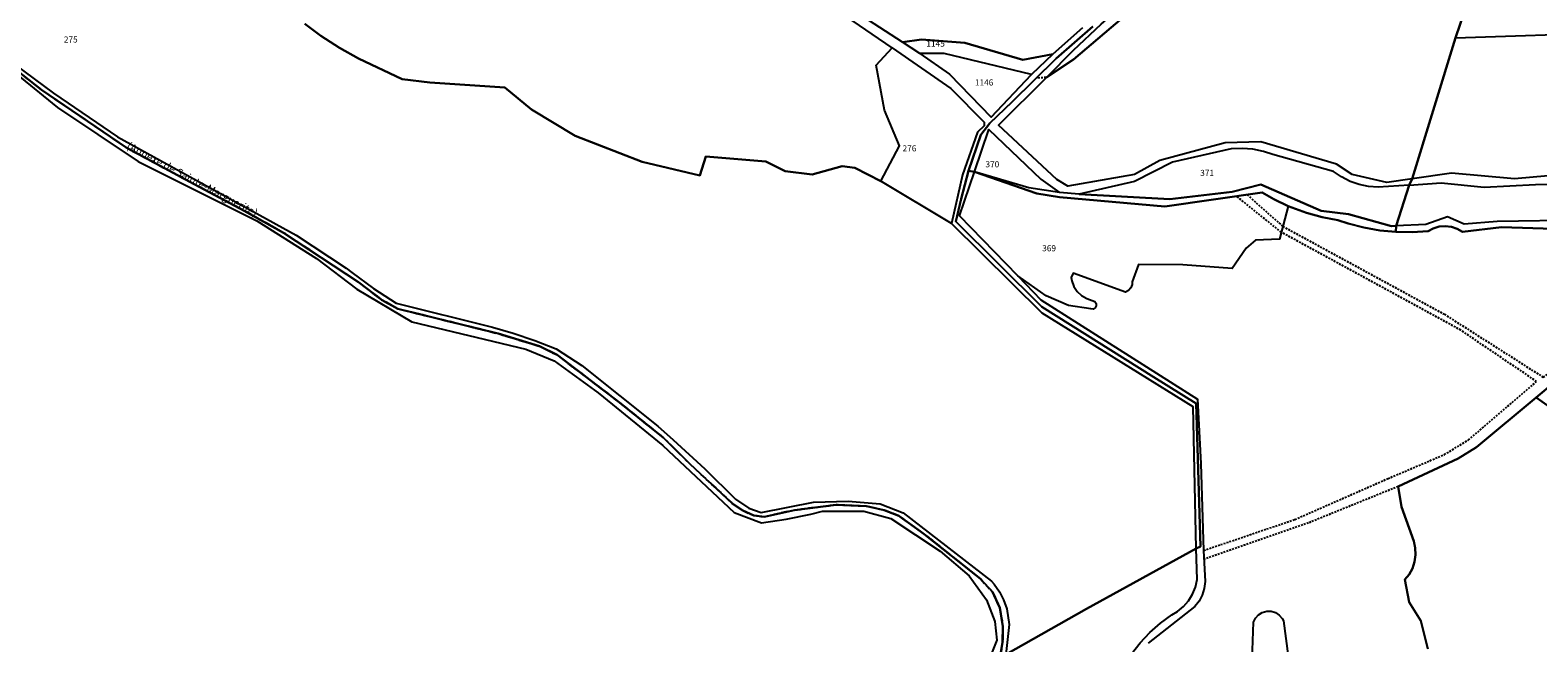
# Model space of a CAD drawing. Units: metres. Extents: x 1032207 to 1037402, y 6306807 to 6314127.
# Drawn here: x 1034619 to 1035115, y 6311969 to 6312171 of the extents above; entities that cross this region are included whole.
import ezdxf
from ezdxf.enums import TextEntityAlignment as Align

# ---------------------------------------------------------------- set-up
doc = ezdxf.new("R2010")
doc.units = ezdxf.units.M
doc.linetypes.add('TOPO1', pattern=[1, 0.6, -0.4])
doc.linetypes.add('TOPO2', pattern=[2.4, 2, -0.4])
for name, color, linetype in [('ig_cad_detail_lineaire', 252, 'TOPO1'), ('ig_cad_hydro', 140, 'CONTINUOUS'), ('ig_cad_lieudit', 7, 'ByLayer'), ('ig_cad_nom_voie', 8, 'CONTINUOUS'), ('ig_cad_parcel', 3, 'CONTINUOUS'), ('ig_cad_parcel_num', 3, 'CONTINUOUS'), ('ig_cad_section', 20, 'TOPO2')]:
    doc.layers.add(name, color=color, linetype=linetype)
doc.styles.add('Times New Roman', font='times.ttf')

msp = doc.modelspace()

# ---------------------------------------------------------------- linework, layer by layer
at = {"layer": 'ig_cad_detail_lineaire'}
for points in [[(1034950.37, 6312155.22), (1034953.25, 6312155.4)], [(1035004.92, 6311999.42), (1035034.97, 6312009.66), (1035065.64, 6312023.12), (1035084.2, 6312031.03), (1035092.13, 6312035.85), (1035114.58, 6312055.12), (1035089.57, 6312072.03), (1035030.48, 6312104.3), (1035015.76, 6312116.15)], [(1035019.26, 6312116.64), (1035031, 6312106.23), (1035084.18, 6312077.28), (1035116.74, 6312056.52), (1035128.73, 6312064.2), (1035130.22, 6312065.31), (1035132.58, 6312066.63), (1035135.13, 6312067.56), (1035137.77, 6312068.08), (1035140.47, 6312068.19), (1035143.16, 6312067.88), (1035145.76, 6312067.15), (1035184.74, 6312051.39), (1035199.5, 6312043.99), (1035229.03, 6312030.86), (1035240.34, 6312028.39)], [(1035068.93, 6312020.48), (1035039.44, 6312008.49), (1035005.04, 6311996.5)]]:
    msp.add_lwpolyline(points, dxfattribs=at)
at = {"layer": 'ig_cad_hydro'}
msp.add_lwpolyline([(1035129.59, 6312108.3), (1035101.55, 6312107.87), (1035090.72, 6312106.9), (1035085.25, 6312109.42), (1035078.06, 6312106.84), (1035068.3, 6312106.37), (1035066.81, 6312106.3), (1035052.66, 6312110.22), (1035043.57, 6312111.37), (1035023.76, 6312119.98), (1035014.35, 6312117.61), (1034993.84, 6312115.22), (1034963.91, 6312116.87), (1034957.5, 6312117.41), (1034947.32, 6312118.96), (1034929.43, 6312124.16), (1034949.94, 6312117.03), (1034957.47, 6312115.89), (1034992.18, 6312112.81), (1035024.24, 6312117.35), (1035028.02, 6312115.19), (1035032.77, 6312112.91), (1035038.82, 6312110.67), (1035043.91, 6312109.27), (1035049.1, 6312108.29), (1035052.54, 6312107.16), (1035057.68, 6312105.83), (1035062.95, 6312104.91), (1035068.25, 6312104.41), (1035073.58, 6312104.35), (1035078.9, 6312104.7), (1035080.52, 6312105.57), (1035082.47, 6312106.16), (1035084.5, 6312106.35), (1035086.53, 6312106.1), (1035088.45, 6312105.46), (1035090.2, 6312104.42), (1035103.03, 6312105.94), (1035123.67, 6312105.29)], dxfattribs=at)
at = {"layer": 'ig_cad_lieudit'}
for points in [[(1034968.44, 6312172.12), (1034956.41, 6312161.5), (1034941.88, 6312147.22), (1034934.55, 6312140.2), (1034931.54, 6312136.38), (1034927.54, 6312124.53), (1034929.43, 6312124.16), (1034949.94, 6312117.03), (1034957.47, 6312115.89), (1034992.18, 6312112.81), (1035024.24, 6312117.35), (1035028.02, 6312115.19), (1035032.77, 6312112.91), (1035038.82, 6312110.67), (1035043.91, 6312109.27), (1035049.1, 6312108.29), (1035052.54, 6312107.16), (1035057.68, 6312105.83), (1035062.95, 6312104.91), (1035068.25, 6312104.41), (1035068.3, 6312106.37), (1035072.57, 6312119.81), (1035073.55, 6312121.91), (1035087.89, 6312168.38), (1035093.98, 6312186.46)], [(1035093.98, 6312186.46), (1035087.89, 6312168.38), (1035073.55, 6312121.91), (1035072.57, 6312119.81), (1035068.3, 6312106.37), (1035068.25, 6312104.41), (1035073.58, 6312104.35), (1035078.9, 6312104.7), (1035080.52, 6312105.57), (1035082.47, 6312106.16), (1035084.5, 6312106.35), (1035086.53, 6312106.1), (1035088.45, 6312105.46), (1035090.2, 6312104.42), (1035103.03, 6312105.94), (1035123.67, 6312105.29)], [(1034939.76, 6311965.1), (1034966.31, 6311980.14), (1035002.51, 6312000.12), (1035003.86, 6312000.75), (1035002.45, 6312047.87), (1034988.51, 6312056.56), (1034951.69, 6312079.73), (1034923.37, 6312107.86), (1034925.07, 6312115.32), (1034927.54, 6312124.53), (1034931.54, 6312136.38), (1034934.55, 6312140.2), (1034941.88, 6312147.22), (1034956.41, 6312161.5), (1034968.44, 6312172.12)], [(1034604.85, 6312164.85), (1034622.26, 6312151.21), (1034650.12, 6312132.18), (1034672.56, 6312120.12), (1034688.97, 6312111.4), (1034701.93, 6312104.15), (1034726.58, 6312087.88), (1034734.39, 6312081.92), (1034739.56, 6312079.09), (1034772.6, 6312070.88), (1034786.23, 6312066.72), (1034792.04, 6312063.85), (1034812.52, 6312048.23), (1034827.02, 6312036.59), (1034835.77, 6312027.93), (1034849.72, 6312014.9), (1034853.17, 6312012.56), (1034856.75, 6312010.92), (1034860.27, 6312010.55), (1034870.15, 6312012.73), (1034883.96, 6312014.44), (1034893.95, 6312014.07), (1034899.7, 6312012.74), (1034904.53, 6312010.86), (1034912.94, 6312004.82), (1034931.45, 6311990.06), (1034935.39, 6311985.78), (1034937.79, 6311980.57), (1034938.84, 6311974.41), (1034938.74, 6311969.2), (1034937.93, 6311964.51)], [(1034937.93, 6311964.51), (1034938.74, 6311969.2), (1034938.84, 6311974.41), (1034937.79, 6311980.57), (1034935.39, 6311985.78), (1034931.45, 6311990.06), (1034912.94, 6312004.82), (1034904.53, 6312010.86), (1034899.7, 6312012.74), (1034893.95, 6312014.07), (1034883.96, 6312014.44), (1034870.15, 6312012.73), (1034860.27, 6312010.55), (1034856.75, 6312010.92), (1034853.17, 6312012.56), (1034849.72, 6312014.9), (1034835.77, 6312027.93), (1034827.02, 6312036.59), (1034812.52, 6312048.23), (1034792.04, 6312063.85), (1034786.23, 6312066.72), (1034772.6, 6312070.88), (1034739.56, 6312079.09), (1034734.39, 6312081.92), (1034726.58, 6312087.88), (1034701.93, 6312104.15), (1034688.97, 6312111.4), (1034672.56, 6312120.12), (1034650.12, 6312132.18), (1034622.26, 6312151.21), (1034604.85, 6312164.85)], [(1035123.67, 6312105.29), (1035103.03, 6312105.94), (1035090.2, 6312104.42), (1035088.45, 6312105.46), (1035086.53, 6312106.1), (1035084.5, 6312106.35), (1035082.47, 6312106.16), (1035080.52, 6312105.57), (1035078.9, 6312104.7), (1035073.58, 6312104.35), (1035068.25, 6312104.41), (1035062.95, 6312104.91), (1035057.68, 6312105.83), (1035052.54, 6312107.16), (1035049.1, 6312108.29), (1035043.91, 6312109.27), (1035038.82, 6312110.67), (1035032.77, 6312112.91), (1035028.02, 6312115.19), (1035024.24, 6312117.35), (1034992.18, 6312112.81), (1034957.47, 6312115.89), (1034949.94, 6312117.03), (1034929.43, 6312124.16), (1034927.54, 6312124.53), (1034925.07, 6312115.32), (1034923.37, 6312107.86), (1034951.69, 6312079.73), (1034988.51, 6312056.56), (1035002.45, 6312047.87), (1035003.86, 6312000.75), (1035002.51, 6312000.12), (1034966.31, 6311980.14), (1034939.76, 6311965.1)]]:
    msp.add_lwpolyline(points, dxfattribs=at)
at = {"layer": 'ig_cad_parcel'}
for points in [[(1035148.4, 6312267.95), (1035120.47, 6312251.06), (1035105.86, 6312224.4), (1035093.98, 6312186.46), (1035087.89, 6312168.38), (1035140.48, 6312170.16), (1035198.35, 6312159.45), (1035183.55, 6312172.75), (1035173, 6312216.57)], [(1035010.77, 6312251.86), (1035011.31, 6312249.08), (1035011.43, 6312246.22), (1035011.15, 6312243.37), (1035010.43, 6312240.6), (1035009.32, 6312237.98), (1034997.06, 6312217.21), (1034993.23, 6312209.06), (1034984.68, 6312182.32), (1034980.31, 6312176.74), (1034962.06, 6312161.26), (1034953.25, 6312155.4), (1034962.07, 6312164.3), (1034971.18, 6312172.89), (1034980.46, 6312181.08), (1034987.42, 6312202.2), (1034988.74, 6312208.88), (1034988.92, 6312210.44), (1034994.67, 6312222.83), (1035006.47, 6312242.73), (1035006.75, 6312251.25), (1035010.22, 6312251.8)], [(1035230.22, 6312123.62), (1035213.02, 6312114.2), (1035204.48, 6312114.75), (1035195.57, 6312112.64), (1035189.02, 6312113.82), (1035182.74, 6312110.76), (1035174.65, 6312114.29), (1035171.38, 6312114.33), (1035168.14, 6312114.79), (1035164.99, 6312115.66), (1035161.96, 6312116.94), (1035159.14, 6312118.59), (1035156.68, 6312120.46), (1035128.3, 6312123.8), (1035107.3, 6312121.86), (1035086.52, 6312123.76), (1035073.55, 6312121.91), (1035087.89, 6312168.38), (1035140.48, 6312170.16), (1035198.35, 6312159.45)], [(1034898.66, 6312121.1), (1034904.8, 6312132.78), (1034899.78, 6312144.51), (1034897.05, 6312159.3), (1034902.35, 6312165.12), (1034921.67, 6312151.65), (1034932.65, 6312140.6), (1034932.63, 6312139.33), (1034930.49, 6312137.3), (1034925.53, 6312123.16), (1034921.88, 6312107.14)], [(1034905.77, 6312166.95), (1034912.05, 6312167.85), (1034926.28, 6312166.66), (1034945.38, 6312161.09), (1034955.26, 6312162.97), (1034948.22, 6312156.31), (1034919.45, 6312163.15), (1034911.44, 6312163.18)], [(1034911.44, 6312163.18), (1034921.22, 6312156.38), (1034934.95, 6312142.26), (1034948.22, 6312156.31), (1034919.45, 6312163.15)], [(1034929.43, 6312124.16), (1034934.14, 6312138.15), (1034951.34, 6312121.77), (1034957.5, 6312117.41), (1034947.32, 6312118.96)], [(1035068.3, 6312106.37), (1035072.57, 6312119.81), (1035062.34, 6312119.14), (1035059.18, 6312119.37), (1035056.1, 6312120.01), (1035053.12, 6312121.06), (1035050.32, 6312122.51), (1035047.71, 6312124.3), (1035027.75, 6312129.96), (1035024.67, 6312130.95), (1035021.14, 6312131.65), (1035017.56, 6312131.94), (1035013.96, 6312131.82), (1034994.71, 6312127.35), (1034982.15, 6312120.99), (1034963.91, 6312116.87), (1034993.84, 6312115.22), (1035014.35, 6312117.61), (1035023.76, 6312119.98), (1035043.57, 6312111.37), (1035052.66, 6312110.22), (1035066.81, 6312106.3)], [(1035032.77, 6312112.91), (1035029.87, 6312102.03), (1035021.98, 6312101.65), (1035018.97, 6312099.03), (1035014.37, 6312092.35), (1034998.08, 6312093.51), (1034983.49, 6312093.67), (1034981.4, 6312087.92), (1034981.36, 6312087.09), (1034980.96, 6312085.98), (1034980.19, 6312085.1), (1034979.17, 6312084.53), (1034961.98, 6312090.77), (1034961.26, 6312089.36), (1034961.49, 6312088.25), (1034962.22, 6312086.42), (1034963.31, 6312084.79), (1034964.73, 6312083.45), (1034966.41, 6312082.43), (1034969.12, 6312081.44), (1034969.54, 6312080.8), (1034969.56, 6312080.03), (1034969.19, 6312079.36), (1034968.52, 6312078.98), (1034967.75, 6312079.02), (1034960.42, 6312080.2), (1034953.11, 6312083.3), (1034943.73, 6312089.93), (1034924.58, 6312109.75), (1034929.43, 6312124.16), (1034949.94, 6312117.03), (1034957.47, 6312115.89), (1034992.18, 6312112.81), (1035024.24, 6312117.35), (1035028.02, 6312115.19)], [(1035167.53, 6312024.41), (1035161.91, 6312036.56), (1035152.17, 6312050.36), (1035146.15, 6312056.86), (1035135.3, 6312064.51), (1035120.44, 6312054.87), (1035114.37, 6312049.79), (1035127.43, 6312040.57), (1035133.57, 6312034.07), (1035138.94, 6312038.3), (1035150.96, 6312025.73), (1035152.93, 6312022.17), (1035157.19, 6312007.18), (1035171.19, 6312015.87)]]:
    msp.add_lwpolyline(points, close=True, dxfattribs=at)
for points in [[(1035093.98, 6312186.46), (1035087.89, 6312168.38), (1035073.55, 6312121.91), (1035065.23, 6312120.73), (1035053.78, 6312123.28), (1035048.68, 6312126.68), (1035023.73, 6312134.04), (1035012.06, 6312133.79), (1034990.47, 6312127.91), (1034982.18, 6312123.31), (1034960.24, 6312119.53), (1034956.63, 6312121.65), (1034937.36, 6312139.6), (1034953.25, 6312155.4), (1034962.06, 6312161.26), (1034980.31, 6312176.74)], [(1034965.03, 6312171.64), (1034955.26, 6312162.97), (1034945.38, 6312161.09), (1034926.28, 6312166.66), (1034912.05, 6312167.85), (1034905.77, 6312166.95), (1034885.21, 6312180.26)], [(1034708.9, 6312172.99), (1034714.25, 6312169.07), (1034720.35, 6312165.11), (1034726.67, 6312161.52), (1034741.05, 6312154.71), (1034750.09, 6312153.64), (1034774.76, 6312152), (1034783.55, 6312144.72), (1034798, 6312136.02), (1034820.03, 6312127.47), (1034839.02, 6312122.98), (1034840.99, 6312129.29), (1034860.75, 6312127.61), (1034867.07, 6312124.38), (1034876.06, 6312123.35), (1034885.89, 6312126.09), (1034890.11, 6312125.49), (1034898.66, 6312121.1), (1034904.8, 6312132.78), (1034899.78, 6312144.51), (1034897.05, 6312159.3), (1034902.35, 6312165.12), (1034887.1, 6312175.47)], [(1034607, 6312164.3), (1034626.16, 6312150.15), (1034647.29, 6312135.7), (1034706.06, 6312103.31), (1034722.52, 6312092.46), (1034724.43, 6312091.01), (1034731.61, 6312085.8), (1034739.04, 6312080.94), (1034770.76, 6312072.98), (1034777.61, 6312071.06), (1034784.73, 6312068.65), (1034791.71, 6312065.83), (1034800.22, 6312060.43), (1034825.2, 6312040.38), (1034830.21, 6312035.93), (1034840.63, 6312026.28), (1034850.75, 6312016.32), (1034855.14, 6312013.33), (1034859.26, 6312011.96), (1034876.44, 6312015.35), (1034887.83, 6312015.66), (1034898.4, 6312014.79), (1034906.03, 6312011.79), (1034935.07, 6311989.25), (1034935.9, 6311988.29), (1034937.67, 6311985.8), (1034939.07, 6311983.1), (1034940.09, 6311980.22), (1034940.88, 6311975.07), (1034939.76, 6311965.1), (1034966.31, 6311980.14), (1035002.51, 6312000.12), (1035001.47, 6312046.79), (1034951.71, 6312077.64), (1034921.88, 6312107.14), (1034898.66, 6312121.1), (1034890.11, 6312125.49), (1034885.89, 6312126.09), (1034876.06, 6312123.35), (1034867.07, 6312124.38), (1034860.75, 6312127.61), (1034840.99, 6312129.29), (1034839.02, 6312122.98), (1034820.03, 6312127.47), (1034798, 6312136.02), (1034783.55, 6312144.72), (1034774.76, 6312152), (1034750.09, 6312153.64), (1034741.05, 6312154.71), (1034726.67, 6312161.52), (1034720.35, 6312165.11), (1034714.25, 6312169.07), (1034708.9, 6312172.99)], [(1034601.88, 6312166.12), (1034627.54, 6312145.41), (1034654.04, 6312127.66), (1034693.19, 6312108.05), (1034712.78, 6312095.65), (1034726.05, 6312085.48), (1034744.2, 6312074.81), (1034781.69, 6312065.78), (1034791.08, 6312061.89), (1034805.56, 6312051.32), (1034826.8, 6312034.01), (1034850.3, 6312011.98), (1034859.37, 6312008.5), (1034867.48, 6312009.73), (1034875.52, 6312011.38), (1034879.38, 6312012.32), (1034893.07, 6312012.4), (1034901.92, 6312009.94), (1034918.18, 6311999.16), (1034927.76, 6311991.06), (1034933.4, 6311983.1), (1034936.15, 6311976.01), (1034936.86, 6311969.84), (1034933.1, 6311960.48)], [(1035129.59, 6312108.3), (1035101.55, 6312107.87), (1035090.72, 6312106.9), (1035085.25, 6312109.42), (1035078.06, 6312106.84), (1035068.3, 6312106.37), (1035072.57, 6312119.81), (1035083.15, 6312120.54), (1035097.29, 6312119.14), (1035114.23, 6312120.08), (1035132.39, 6312120.22)], [(1035123.67, 6312105.29), (1035103.03, 6312105.94), (1035090.2, 6312104.42), (1035088.45, 6312105.46), (1035086.53, 6312106.1), (1035084.5, 6312106.35), (1035082.47, 6312106.16), (1035080.52, 6312105.57), (1035078.9, 6312104.7), (1035073.58, 6312104.35), (1035068.25, 6312104.41), (1035062.95, 6312104.91), (1035057.68, 6312105.83), (1035052.54, 6312107.16), (1035049.1, 6312108.29), (1035043.91, 6312109.27), (1035038.82, 6312110.67), (1035032.77, 6312112.91), (1035029.87, 6312102.03), (1035021.98, 6312101.65), (1035018.97, 6312099.03), (1035014.37, 6312092.35), (1034998.08, 6312093.51), (1034983.49, 6312093.67), (1034981.4, 6312087.92), (1034981.36, 6312087.09), (1034980.96, 6312085.98), (1034980.19, 6312085.1), (1034979.17, 6312084.53), (1034961.98, 6312090.77), (1034961.26, 6312089.36), (1034961.49, 6312088.25), (1034962.22, 6312086.42), (1034963.31, 6312084.79), (1034964.73, 6312083.45), (1034966.41, 6312082.43), (1034969.12, 6312081.44), (1034969.54, 6312080.8), (1034969.56, 6312080.03), (1034969.19, 6312079.36), (1034968.52, 6312078.98), (1034967.75, 6312079.02), (1034960.42, 6312080.2), (1034953.11, 6312083.3), (1034943.73, 6312089.93), (1034951.32, 6312082.06), (1035002.94, 6312049.29), (1035003.95, 6312028.08), (1035004.92, 6311999.42), (1035005.38, 6311989.14), (1035005.14, 6311986.89), (1035004.49, 6311984.72), (1035003.44, 6311982.7), (1035002.04, 6311980.93), (1034986.6, 6311968.87)], [(1035078.73, 6311966.96), (1035076.43, 6311976.28), (1035072.62, 6311982.41), (1035071.17, 6311989.8), (1035072.55, 6311991.49), (1035073.66, 6311993.49), (1035074.4, 6311995.67), (1035074.72, 6311997.93), (1035074.62, 6312000.24), (1035074.09, 6312002.47), (1035070.03, 6312013.83), (1035068.93, 6312020.48), (1035088.77, 6312029.77), (1035094.78, 6312033.43), (1035114.37, 6312049.79), (1035120.44, 6312054.87)], [(1035127.43, 6312040.57), (1035114.37, 6312049.79), (1035094.78, 6312033.43), (1035088.77, 6312029.77), (1035068.93, 6312020.48), (1035070.03, 6312013.83), (1035074.09, 6312002.47), (1035074.62, 6312000.24), (1035074.72, 6311997.93), (1035074.4, 6311995.67), (1035073.66, 6311993.49), (1035072.55, 6311991.49), (1035071.17, 6311989.8), (1035072.62, 6311982.41), (1035076.43, 6311976.28), (1035078.73, 6311966.96)], [(1034981.15, 6311965.34), (1034984.04, 6311969.01), (1034987.24, 6311972.4), (1034990.74, 6311975.49), (1034994.5, 6311978.25), (1034996.34, 6311979.32), (1034998.3, 6311980.93), (1034999.96, 6311982.83), (1035001.27, 6311985), (1035002.22, 6311987.34), (1035002.76, 6311989.81), (1035002.51, 6312000.12), (1034966.31, 6311980.14), (1034939.76, 6311965.1)], [(1035020.84, 6311960.46), (1035021.37, 6311975.75), (1035022.01, 6311977.09), (1035022.99, 6311978.19), (1035024.24, 6311978.98), (1035025.68, 6311979.38), (1035027.16, 6311979.37), (1035028.57, 6311978.94), (1035029.83, 6311978.13), (1035030.78, 6311976.99), (1035031.18, 6311976.21), (1035033.57, 6311958.76)], [(1035020.84, 6311960.46), (1035021.37, 6311975.75), (1035022.01, 6311977.09), (1035022.99, 6311978.19), (1035024.24, 6311978.98), (1035025.68, 6311979.38), (1035027.16, 6311979.37), (1035028.57, 6311978.94), (1035029.83, 6311978.13), (1035030.78, 6311976.99), (1035031.18, 6311976.21), (1035033.57, 6311958.76)]]:
    msp.add_lwpolyline(points, dxfattribs=at)
at = {"layer": 'ig_cad_section'}
for points in [[(1034604.85, 6312164.85), (1034622.26, 6312151.21), (1034650.12, 6312132.18), (1034672.56, 6312120.12), (1034688.97, 6312111.4), (1034701.93, 6312104.15), (1034726.58, 6312087.88), (1034734.39, 6312081.92), (1034739.56, 6312079.09), (1034772.6, 6312070.88), (1034786.23, 6312066.72), (1034792.04, 6312063.85), (1034812.52, 6312048.23), (1034827.02, 6312036.59), (1034835.77, 6312027.93), (1034849.72, 6312014.9), (1034853.17, 6312012.56), (1034856.75, 6312010.92), (1034860.27, 6312010.55), (1034870.15, 6312012.73), (1034883.96, 6312014.44), (1034893.95, 6312014.07), (1034899.7, 6312012.74), (1034904.53, 6312010.86), (1034912.94, 6312004.82), (1034931.45, 6311990.06), (1034935.39, 6311985.78), (1034937.79, 6311980.57), (1034938.84, 6311974.41), (1034938.74, 6311969.2), (1034937.93, 6311964.51)], [(1034604.85, 6312164.85), (1034622.26, 6312151.21), (1034650.12, 6312132.18), (1034672.56, 6312120.12), (1034688.97, 6312111.4), (1034701.93, 6312104.15), (1034726.58, 6312087.88), (1034734.39, 6312081.92), (1034739.56, 6312079.09), (1034772.6, 6312070.88), (1034786.23, 6312066.72), (1034792.04, 6312063.85), (1034812.52, 6312048.23), (1034827.02, 6312036.59), (1034835.77, 6312027.93), (1034849.72, 6312014.9), (1034853.17, 6312012.56), (1034856.75, 6312010.92), (1034860.27, 6312010.55), (1034870.15, 6312012.73), (1034883.96, 6312014.44), (1034893.95, 6312014.07), (1034899.7, 6312012.74), (1034904.53, 6312010.86), (1034912.94, 6312004.82), (1034931.45, 6311990.06), (1034935.39, 6311985.78), (1034937.79, 6311980.57), (1034938.84, 6311974.41), (1034938.74, 6311969.2), (1034937.93, 6311964.51)], [(1034604.85, 6312164.85), (1034622.26, 6312151.21), (1034650.12, 6312132.18), (1034672.56, 6312120.12), (1034688.97, 6312111.4), (1034701.93, 6312104.15), (1034726.58, 6312087.88), (1034734.39, 6312081.92), (1034739.56, 6312079.09), (1034772.6, 6312070.88), (1034786.23, 6312066.72), (1034792.04, 6312063.85), (1034812.52, 6312048.23), (1034827.02, 6312036.59), (1034835.77, 6312027.93), (1034849.72, 6312014.9), (1034853.17, 6312012.56), (1034856.75, 6312010.92), (1034860.27, 6312010.55), (1034870.15, 6312012.73), (1034883.96, 6312014.44), (1034893.95, 6312014.07), (1034899.7, 6312012.74), (1034904.53, 6312010.86), (1034912.94, 6312004.82), (1034931.45, 6311990.06), (1034935.39, 6311985.78), (1034937.79, 6311980.57), (1034938.84, 6311974.41), (1034938.74, 6311969.2), (1034937.93, 6311964.51)], [(1034604.85, 6312164.85), (1034622.26, 6312151.21), (1034650.12, 6312132.18), (1034672.56, 6312120.12), (1034688.97, 6312111.4), (1034701.93, 6312104.15), (1034726.58, 6312087.88), (1034734.39, 6312081.92), (1034739.56, 6312079.09), (1034772.6, 6312070.88), (1034786.23, 6312066.72), (1034792.04, 6312063.85), (1034812.52, 6312048.23), (1034827.02, 6312036.59), (1034835.77, 6312027.93), (1034849.72, 6312014.9), (1034853.17, 6312012.56), (1034856.75, 6312010.92), (1034860.27, 6312010.55), (1034870.15, 6312012.73), (1034883.96, 6312014.44), (1034893.95, 6312014.07), (1034899.7, 6312012.74), (1034904.53, 6312010.86), (1034912.94, 6312004.82), (1034931.45, 6311990.06), (1034935.39, 6311985.78), (1034937.79, 6311980.57), (1034938.84, 6311974.41), (1034938.74, 6311969.2), (1034937.93, 6311964.51)], [(1034604.85, 6312164.85), (1034622.26, 6312151.21), (1034650.12, 6312132.18), (1034672.56, 6312120.12), (1034688.97, 6312111.4), (1034701.93, 6312104.15), (1034726.58, 6312087.88), (1034734.39, 6312081.92), (1034739.56, 6312079.09), (1034772.6, 6312070.88), (1034786.23, 6312066.72), (1034792.04, 6312063.85), (1034812.52, 6312048.23), (1034827.02, 6312036.59), (1034835.77, 6312027.93), (1034849.72, 6312014.9), (1034853.17, 6312012.56), (1034856.75, 6312010.92), (1034860.27, 6312010.55), (1034870.15, 6312012.73), (1034883.96, 6312014.44), (1034893.95, 6312014.07), (1034899.7, 6312012.74), (1034904.53, 6312010.86), (1034912.94, 6312004.82), (1034931.45, 6311990.06), (1034935.39, 6311985.78), (1034937.79, 6311980.57), (1034938.84, 6311974.41), (1034938.74, 6311969.2), (1034937.93, 6311964.51)], [(1034937.93, 6311964.51), (1034938.74, 6311969.2), (1034938.84, 6311974.41), (1034937.79, 6311980.57), (1034935.39, 6311985.78), (1034931.45, 6311990.06), (1034912.94, 6312004.82), (1034904.53, 6312010.86), (1034899.7, 6312012.74), (1034893.95, 6312014.07), (1034883.96, 6312014.44), (1034870.15, 6312012.73), (1034860.27, 6312010.55), (1034856.75, 6312010.92), (1034853.17, 6312012.56), (1034849.72, 6312014.9), (1034835.77, 6312027.93), (1034827.02, 6312036.59), (1034812.52, 6312048.23), (1034792.04, 6312063.85), (1034786.23, 6312066.72), (1034772.6, 6312070.88), (1034739.56, 6312079.09), (1034734.39, 6312081.92), (1034726.58, 6312087.88), (1034701.93, 6312104.15), (1034688.97, 6312111.4), (1034672.56, 6312120.12), (1034650.12, 6312132.18), (1034622.26, 6312151.21), (1034604.85, 6312164.85)], [(1034604.85, 6312164.85), (1034622.26, 6312151.21), (1034650.12, 6312132.18), (1034672.56, 6312120.12), (1034688.97, 6312111.4), (1034701.93, 6312104.15), (1034726.58, 6312087.88), (1034734.39, 6312081.92), (1034739.56, 6312079.09), (1034772.6, 6312070.88), (1034786.23, 6312066.72), (1034792.04, 6312063.85), (1034812.52, 6312048.23), (1034827.02, 6312036.59), (1034835.77, 6312027.93), (1034849.72, 6312014.9), (1034853.17, 6312012.56), (1034856.75, 6312010.92), (1034860.27, 6312010.55), (1034870.15, 6312012.73), (1034883.96, 6312014.44), (1034893.95, 6312014.07), (1034899.7, 6312012.74), (1034904.53, 6312010.86), (1034912.94, 6312004.82), (1034931.45, 6311990.06), (1034935.39, 6311985.78), (1034937.79, 6311980.57), (1034938.84, 6311974.41), (1034938.74, 6311969.2), (1034937.93, 6311964.51)]]:
    msp.add_lwpolyline(points, dxfattribs=at)

# ---------------------------------------------------------------- texts
at = {"layer": 'ig_cad_nom_voie', "style": 'Times New Roman'}
msp.add_text('(Annexe de Sainte-Marguerite)', height=2.5, rotation=332, dxfattribs=at).set_placement((1034649.67, 6312131.29), align=Align.BOTTOM_LEFT)
msp.add_text('(Annexe de Sainte-Marguerite)', height=2.5, rotation=332, dxfattribs=at).set_placement((1034649.67, 6312131.29), align=Align.BOTTOM_LEFT)
at = {"layer": 'ig_cad_parcel_num', "style": 'Times New Roman'}
for s, p in [('275', (1034629.6, 6312166.19)), ('1145', (1034913.63, 6312164.82)), ('1146', (1034929.6, 6312152.03)), ('276', (1034905.78, 6312130.31)), ('370', (1034933.08, 6312125.06)), ('371', (1035003.8, 6312122.24)), ('369', (1034951.77, 6312097.4))]:
    msp.add_text(s, height=2, dxfattribs=at).set_placement(p, align=Align.BOTTOM_LEFT)

doc.saveas('drawing.dxf')
